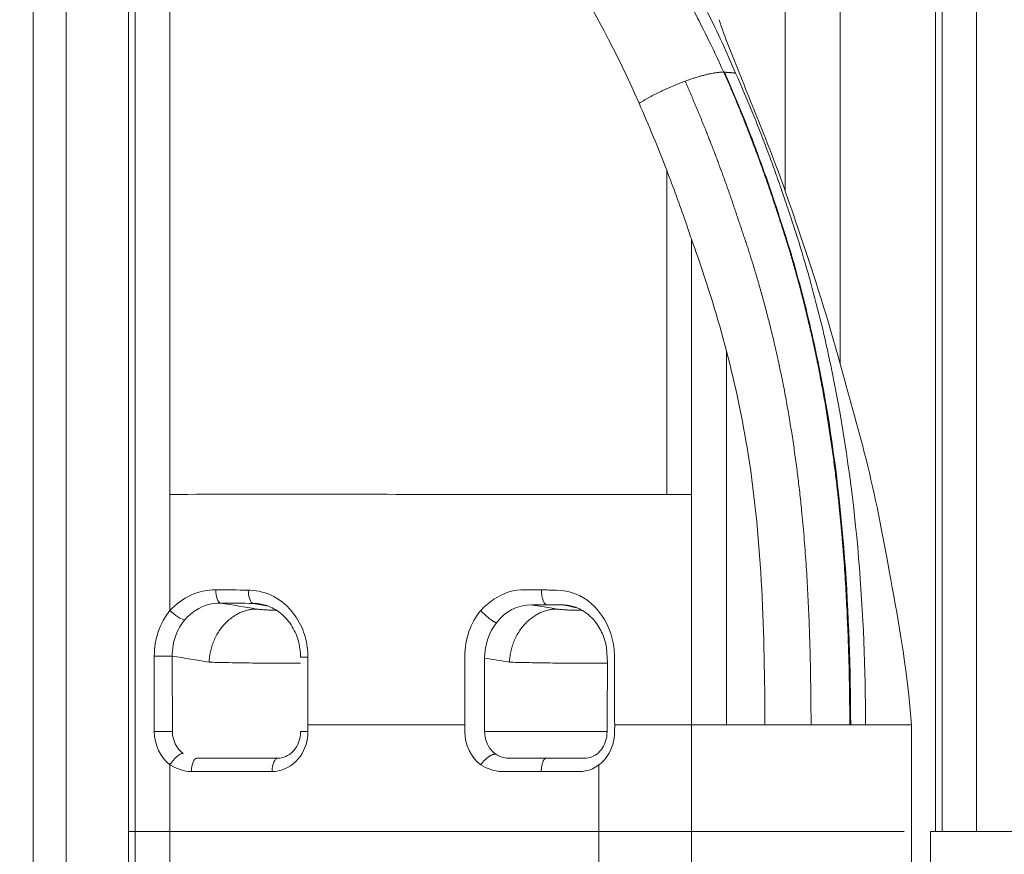
# Model space of a CAD drawing. Extents: x 0 to 25200, y -35640 to 17820.
# Drawn here: x 18793 to 19262, y 5461 to 5858 of the extents above; entities that cross this region are included whole.
import ezdxf

# ---------------------------------------------------------------- set-up
doc = ezdxf.new("R2010")
doc.units = 0
doc.header["$MEASUREMENT"] = 0
doc.header["$PDMODE"] = 1
doc.layers.get('0').update_dxf_attribs({"linetype": 'CONTINUOUS'})
doc.layers.get('DefPoints').update_dxf_attribs({"linetype": 'CONTINUOUS'})
for name, color, linetype, lineweight in [('FRAM3', 1, 'CONTINUOUS', 50), ('外形線', 7, 'CONTINUOUS', 18), ('寸法線', 3, 'CONTINUOUS', 18)]:
    doc.layers.add(name, color=color, linetype=linetype, lineweight=lineweight)
doc.styles.get("Standard").update_dxf_attribs({"font": 'TXT.SHX', "bigfont": 'bigfont.shx'})
doc.dimstyles.new('60ベース', dxfattribs={"dimscale": 60, "dimtxt": 3, "dimasz": 3, "dimexe": 0, "dimexo": 1, "dimgap": 1, "dimtad": 3, "dimdec": 1, "dimdsep": 46, "dimtxsty": 'STANDARD', "dimblk": 'DOTSMALL', "dimcen": 0, "dimclrd": 256, "dimclre": 256, "dimclrt": 7, "dimadec": 3, "dimazin": 2, "dimtfac": 1, "dimtdec": 1, "dimtix": 1, "dimtmove": 2, "dimatfit": 2, "dimldrblk": 'OPEN', "dimfxl": 1, "dimtolj": 1, "dimlwd": -1, "dimlwe": -1, "dimarcsym": 0})

# ---------------------------------------------------------------- blocks, each defined once
blk = doc.blocks.new('_DotSmall')
at = {"layer": 'FRAM3', "color": 0, "const_width": 0.5}
blk.add_lwpolyline([(-0.0625, 0, 1), (0.0625, 0, 1)], format="xyb", close=True, dxfattribs=at)
blk = doc.blocks.new('*D20')
at = {"layer": 'DefPoints', "color": 0}
for p in [(17868.97, 8276.51), (17868.97, 6690.8), (20231.8, 3481.05)]:
    blk.add_point(p, dxfattribs=at)
at = {"layer": '寸法線'}
for p, q in [((17868.97, 6750.8), (17868.97, 8276.51)), ((20231.8, 8276.51), (17868.97, 8276.51)), ((20231.8, 3541.05), (20231.8, 8276.51))]:
    blk.add_line(p, q, dxfattribs=at)
at = {"layer": '寸法線', "xscale": 180, "yscale": 180, "zscale": 180, "rotation": 180}
blk.add_blockref('_DotSmall', (17868.97, 8276.51), dxfattribs=at)
at = {"layer": '寸法線', "xscale": 180, "yscale": 180, "zscale": 180}
blk.add_blockref('_DotSmall', (20231.8, 8276.51), dxfattribs=at)
at = {"layer": '寸法線', "color": 7, "insert": (19050.39, 8426.51), "char_height": 180, "attachment_point": 5}
blk.add_mtext('\\A1;(2363)', dxfattribs=at)
blk = doc.blocks.new('_OPEN')
at = {"color": 0, "linetype": 'ByBlock'}
for p, q in [((-1, 0.1667), (0, 0)), ((0, 0), (-1, -0.1667)), ((0, 0), (-1, 0))]:
    blk.add_line(p, q, dxfattribs=at)
blk = doc.blocks.new('*D24')
at = {"layer": 'DefPoints', "color": 0}
for p in [(20231.7, 8776.51), (14998.19, 3879.31), (20231.7, 3481.05)]:
    blk.add_point(p, dxfattribs=at)
at = {"layer": '寸法線'}
for p, q in [((14998.19, 3939.31), (14998.19, 8776.51)), ((14998.19, 8776.51), (20231.7, 8776.51)), ((20231.7, 3541.05), (20231.7, 8776.51))]:
    blk.add_line(p, q, dxfattribs=at)
at = {"layer": '寸法線', "xscale": 180, "yscale": 180, "zscale": 180, "rotation": 180}
blk.add_blockref('_DotSmall', (14998.19, 8776.51), dxfattribs=at)
at = {"layer": '寸法線', "xscale": 180, "yscale": 180, "zscale": 180}
blk.add_blockref('_DotSmall', (20231.7, 8776.51), dxfattribs=at)
at = {"layer": '寸法線', "color": 7, "insert": (17614.95, 8926.51), "char_height": 180, "attachment_point": 5}
blk.add_mtext('\\A1;(5234)', dxfattribs=at)
blk = doc.blocks.new('*D106')
at = {"layer": 'DefPoints', "color": 0}
for p in [(17308.28, 7775.6), (22231.7, 7775.6), (20731.7, 3185.6)]:
    blk.add_point(p, dxfattribs=at)
at = {"layer": '寸法線'}
for p, q in [((17368.28, 7775.6), (22231.7, 7775.6)), ((22231.7, 3185.6), (22231.7, 7775.6)), ((20791.7, 3185.6), (22231.7, 3185.6))]:
    blk.add_line(p, q, dxfattribs=at)
at = {"layer": '寸法線', "xscale": 180, "yscale": 180, "zscale": 180}
for p, rotation in [((22231.7, 7775.6), 90), ((22231.7, 3185.6), 270)]:
    blk.add_blockref('_DotSmall', p, dxfattribs=dict(at, rotation=rotation))
at = {"layer": '寸法線', "color": 7, "insert": (22081.7, 5480.6), "char_height": 180, "attachment_point": 5, "rotation": 90}
blk.add_mtext('\\A1;(4590)', dxfattribs=at)

msp = doc.modelspace()

# ---------------------------------------------------------------- linework, layer by layer
at = {"layer": '外形線', "extrusion": (0, 1, 0)}
for p, q in [((18844.61089947, 5471.60639446), (18844.65002363, 6031.46890433)), ((18799.21629667, 5081.90026836), (18799.21629667, 5962.89926836)), ((18814.94083247, 5962.89926836), (18814.94083247, 5081.90026836)), ((19157.25474051, 5921.42633656), (19157.25474051, 5776.53772308)), ((19183.39134051, 5922.72628424), (19183.39134051, 5694.38119993)), ((19228.78782603, 5471.59820451), (19228.79802942, 5922.76615465)), ((19217.38585625, 5471.59820541), (19217.38778051, 5522.39820519)), ((18882.71282961, 5506.5232043), (18882.71282961, 5506.52274814)), ((18907.05345948, 5506.5232043), (18907.05345948, 5506.52194861)), ((19217.38868613, 5369.81024451), (19217.38868613, 5471.59820451))]:
    msp.add_line(p, q, dxfattribs=at)
at = {"layer": '外形線'}
for points, degree in [([(18864.29539072, 5632.09842642), (18864.32466102, 6056.27746072)], 1), ([(18847.74419632, 5471.59820455), (18847.77130491, 5658.2212203), (18847.79841349, 5844.84423293), (18847.82552208, 6031.46724555)], 3), ([(19231.96210872, 5471.59819689), (19231.9727921, 5922.67249301)], 1), ([(19248.42765827, 5921.9979009), (19248.42765827, 5471.59820451)], 1), ([(19120.28475134, 5861.57799783), (19125.05211099, 5852.15846313), (19129.45462553, 5842.47886246), (19133.6622911, 5832.68541051)], 3), ([(19128.32722048, 5833.10623354), (19128.17318181, 5833.1211206), (19128.01914315, 5833.13600765)], 2), ([(19133.6622911, 5832.68541051), (19130.99475579, 5832.89582203), (19128.32722048, 5833.10623354)], 2), ([(19100.87353595, 5786.37305153), (19100.86275531, 5632.10327009)], 1), ([(19112.58397011, 5753.73875256), (19113.3561403, 5751.56493453), (19114.1316293, 5749.38396411), (19114.90125745, 5747.19285172)], 3), ([(19112.58397011, 5753.73875256), (19112.59419928, 5632.09842404)], 1), ([(19114.90125745, 5747.19285172), (19120.32111308, 5731.67921046), (19125.16014907, 5716.10695568), (19129.30005862, 5700.30975221)], 3), ([(19129.35647884, 5522.39820532), (19129.30005862, 5700.30975221)], 1), ([(18864.29539072, 5632.09842642), (18864.2905164, 5576.84913089)], 1), ([(19112.59419928, 5632.09842404), (19112.59803232, 5522.39820531)], 1), ([(18888.49364295, 5580.33916767), (18887.13298026, 5580.62580234), (18886.10785643, 5583.37233432), (18886.13281079, 5586.66539451)], 3), ([(18901.62552201, 5586.53178058), (18896.4727332, 5586.57405166), (18891.30892067, 5586.61881299), (18886.13281079, 5586.66539451)], 3), ([(18901.62552201, 5586.53178058), (18901.60333668, 5583.2409438), (18902.65325548, 5580.49566104), (18904.04748012, 5580.20256598)], 3), ([(19041.16791299, 5586.59509579), (19043.58556834, 5586.57359561), (19046.00227351, 5586.55260593), (19048.41805556, 5586.53220049)], 3), ([(18882.75538183, 5579.65587184), (18878.31633935, 5578.47366703), (18874.39673141, 5575.89475281), (18871.404527, 5572.33975204)], 3), ([(18888.49364295, 5580.33916767), (18886.56353723, 5580.36231882), (18884.63131253, 5580.1350774), (18882.75538183, 5579.65587184)], 3), ([(18905.61423191, 5577.51489811), (18899.90980505, 5578.45611443), (18894.20537819, 5579.39733076), (18888.49364295, 5580.33916767)], 3), ([(18888.49364295, 5580.33916767), (18893.69105795, 5580.29239632), (18898.87515351, 5580.24763368), (18904.04748012, 5580.20256598)], 3), ([(18907.72189615, 5579.84775915), (18907.72903411, 5579.84643844), (18907.73617153, 5579.84511409), (18907.74330839, 5579.8437861)], 3), ([(19036.48758997, 5579.51267943), (19029.81071692, 5579.53274587), (19023.83112715, 5576.23420543), (19019.74079924, 5570.98776927)], 3), ([(19036.48758997, 5579.51267943), (19043.73456888, 5579.49087766)], 1), ([(19036.48758997, 5579.51267943), (19040.52357009, 5578.84675269), (19044.55955021, 5578.18082595), (19048.59553033, 5577.51489922)], 3), ([(19043.73456888, 5579.49087766), (19050.98154778, 5579.4690759)], 1), ([(19054.46475795, 5579.15173544), (19053.33044393, 5579.35713282), (19052.16717053, 5579.46550908), (19050.98154778, 5579.4690759)], 3), ([(19058.09147099, 5578.1449089), (19055.72149658, 5578.5862979), (19053.35152218, 5579.0276869), (19050.98154778, 5579.4690759)], 3), ([(19054.53079366, 5579.13966234), (19054.5087927, 5579.14372324), (19054.48678078, 5579.14774762), (19054.46475795, 5579.15173544)], 3), ([(18864.2905164, 5576.84913089), (18859.54243767, 5571.03238374), (18856.84966404, 5563.09070689), (18856.87077287, 5555.10540066)], 3), ([(18864.2905164, 5576.84913089), (18866.54887776, 5574.46208276), (18869.66791455, 5572.4849802), (18871.404527, 5572.33975204)], 3), ([(18871.404527, 5572.33975204), (18868.98310417, 5569.46288976), (18867.16901519, 5565.94681231), (18866.17846484, 5562.01443042)], 3), ([(19019.74079924, 5570.98776927), (19016.2516429, 5566.51241949), (19014.13724089, 5560.61965942), (19014.13745393, 5554.16030285)], 3), ([(18856.87077287, 5555.10540066), (18856.87017335, 5543.14486471), (18856.86957382, 5531.18432876), (18856.8688887, 5519.22379271)], 3), ([(18865.43000611, 5555.10479991), (18871.27724635, 5554.14032205), (18877.12208934, 5553.17593742), (18882.96693234, 5552.21155278)], 3), ([(18865.4832621, 5519.22318491), (18865.47289837, 5531.1839344), (18865.45188839, 5543.1443256), (18865.43000611, 5555.10479991)], 3), ([(18926.51856937, 5554.54619531), (18926.50950188, 5554.54626338), (18927.80222307, 5554.54646042), (18930.05811758, 5554.54676366)], 3), ([(18929.99948113, 5522.45395723), (18930.01902648, 5533.151486), (18930.03857183, 5543.84901478), (18930.05811758, 5554.54676366)], 3), ([(19014.13745393, 5554.16030285), (19014.13829016, 5522.3967917)], 1), ([(19025.94823075, 5552.21155389), (19022.01133704, 5552.86113161), (19018.07444332, 5553.51070933), (19014.13745393, 5554.16030285)], 3), ([(18856.8688887, 5519.22379271), (18856.87575808, 5512.95357237), (18859.69506535, 5506.73021857), (18864.28722891, 5503.34154602)], 3), ([(18870.56651824, 5508.77931844), (18867.46543218, 5511.07711581), (18865.47741756, 5515.10533275), (18865.4832621, 5519.22318491)], 3), ([(18926.52057029, 5519.22336086), (18926.51194851, 5519.22350037), (18927.80375158, 5519.22366781), (18930.05733347, 5519.22379251)], 3), ([(18926.52057526, 5519.22336079), (18926.52057356, 5519.22336081), (18926.5205719, 5519.22336084), (18926.52057029, 5519.22336086)], 3), ([(18930.05733347, 5519.22379251), (18930.0380246, 5520.30189664), (18930.01875286, 5521.37792693), (18929.99948113, 5522.45395723)], 3), ([(19014.13829016, 5522.3967917), (19014.13822803, 5519.22320541)], 1), ([(19076.09448954, 5522.39639105), (19076.0472148, 5519.22412422)], 1), ([(19112.59803232, 5522.39820531), (19112.60311644, 5471.59820541)], 1), ([(19019.42378071, 5508.44220204), (19020.98264722, 5507.34259485), (19022.76431722, 5506.68819642), (19024.61340113, 5506.55054115)], 3), ([(18874.58404139, 5500.17378419), (18874.58527825, 5503.67936706), (18875.74475597, 5506.5202956), (18877.17270894, 5506.52249218)], 3), ([(18877.17270894, 5506.52249218), (18877.11978725, 5506.52231601), (18877.06686238, 5506.52255392), (18877.0139392, 5506.5232043)], 3), ([(18912.9823813, 5500.16975591), (18912.98245673, 5503.68056737), (18914.20879344, 5506.5232043), (18915.72154524, 5506.52051497)], 3), ([(18915.73540445, 5506.52049952), (18915.73078475, 5506.52050164), (18915.72616501, 5506.52050679), (18915.72154524, 5506.52051497)], 3), ([(18864.28722891, 5503.34154602), (18864.28453467, 5471.59820451)], 1), ([(18864.28722891, 5503.34154602), (18867.45107776, 5501.47870816), (18870.96800157, 5500.14944926), (18874.58404139, 5500.17378419)], 3), ([(19041.13640677, 5500.17370475), (19034.84370615, 5500.17425166), (19028.54475683, 5500.17427462), (19022.23913565, 5500.17429889)], 3), ([(19068.58259627, 5471.59534802), (19068.56806473, 5503.29696511)], 1), ([(18845.54414855, 5471.59820451), (18846.0381247, 5471.6004195), (18846.53155377, 5471.6017681), (18847.02488058, 5471.602009)], 3), ([(18847.76940858, 5471.59820455), (18847.76100459, 5471.59820455), (18847.75260051, 5471.59820455), (18847.74419632, 5471.59820455)], 3), ([(18847.78674114, 5471.59820451), (18847.7809579, 5471.59820451), (18847.77518038, 5471.59820451), (18847.76940858, 5471.59820451)], 3), ([(18864.28452509, 5471.59820451), (18864.28452509, 5369.81024451)], 1), ([(19068.60793236, 5369.81024451), (19068.5578892, 5471.59600392)], 1), ([(19112.6020229, 5471.59820451), (19112.6020229, 5369.81024451)], 1), ([(19185.81960785, 5471.59820541), (19175.24639073, 5471.59820541), (19163.21617107, 5471.59820541), (19151.02586513, 5471.59820541)], 3), ([(19213.89375328, 5471.59820541), (19209.73932847, 5471.59820541), (19201.9886422, 5471.59820541), (19191.23766373, 5471.59820541)], 3), ([(19226.46247983, 5471.59820451), (19226.46247983, 5437.66888451), (19226.46247983, 5403.73956451), (19226.46247983, 5369.81024451)], 3)]:
    msp.add_open_spline(points, degree=degree, dxfattribs=at)
for points, knots in [([(18900.00169168, 6046.07023564), (18919.39011152, 6030.81588544), (18938.87617189, 6016.05625691), (18975.34807339, 5983.02930634), (18992.27817792, 5965.4082552), (19024.07330734, 5927.27312424), (19038.60338462, 5907.23862057), (19065.46483662, 5864.33855067), (19077.2949545, 5841.89040106), (19087.71281421, 5818.30867406)], [0, 0, 0, 0, 3.2717869134, 3.2717869134, 6.5268157982, 6.5268157982, 9.7796247308, 9.7796247308, 13.0700858191, 13.0700858191, 13.0700858191, 13.0700858191]), ([(19128.01914315, 5833.13600765), (19125.34994838, 5838.98270314), (19120.80336004, 5848.53782124), (19116.01344276, 5857.95019541), (19114.09230493, 5861.6300263)], [0, 0, 0, 0, 0.7912194654, 1.3043257764, 1.3043257764, 1.3043257764, 1.3043257764]), ([(19125.75174824, 5858.08745541), (19128.47948149, 5849.93802226), (19131.88423396, 5841.43899524), (19139.44090076, 5822.65090755), (19143.75960179, 5812.21493419), (19153.31826437, 5787.81201589), (19158.35052791, 5773.7188133), (19169.98147227, 5739.3022335), (19176.61072191, 5718.87348583), (19186.58675109, 5682.82250765), (19190.98435103, 5667.52040667), (19199.37591494, 5634.8166769), (19202.90348461, 5617.1454675), (19209.94380073, 5578.59117019), (19213.79306462, 5557.72127178), (19216.58579098, 5531.8444764), (19217.01872834, 5527.12461259), (19217.3700139, 5522.39820536)], [0, 0, 0, 0, 2.8700656393, 2.8700656393, 6.3073570278, 6.3073570278, 10.81101913, 10.81101913, 17.2302340139, 17.2302340139, 22.0602268391, 22.0602268391, 27.4688339739, 27.4688339739, 33.8652165706, 33.8652165706, 35.2873808663, 35.2873808663, 35.2873808663, 35.2873808663]), ([(19188.45998145, 5522.39820536), (19188.27593764, 5575.27102462), (19185.17294762, 5628.22279636), (19173.22805284, 5694.20931966), (19170.42600234, 5707.36294683), (19163.95288641, 5733.46808804), (19160.2625152, 5746.55676075), (19154.08160706, 5765.51271136), (19152.10121195, 5771.72133235), (19147.75846423, 5784.32318307), (19145.54473976, 5790.49697375), (19138.56835848, 5809.06862772), (19133.61744644, 5821.17437428), (19128.32722048, 5833.10623354)], [-12.3514857548, -12.3514857548, -12.3514857548, -12.3514857548, -6.1757428774, -6.1757428774, -4.631807158, -4.631807158, -3.0878714387, -3.0878714387, -2.315903579, -2.315903579, -1.5439357193, -1.5439357193, 0, 0, 0, 0]), ([(19195.56046679, 5522.39820536), (19195.46492783, 5548.95011459), (19194.4590215, 5575.45405102), (19192.21303718, 5601.90558871), (19189.94419207, 5628.62636371), (19186.43909137, 5654.96520761), (19181.42279919, 5681.25852139), (19180.16928883, 5687.82890049), (19178.81789855, 5694.37279991), (19177.36742714, 5700.89315146), (19175.91006643, 5707.44447273), (19174.35457529, 5713.96353497), (19172.70011626, 5720.45498512), (19171.04825324, 5726.93624956), (19169.29643412, 5733.39941745), (19167.44693418, 5739.8086962), (19165.59300305, 5746.23333081), (19163.63261491, 5752.63257413), (19161.56624896, 5758.96604685), (19160.54408168, 5762.09901975), (19159.52921331, 5765.21095716), (19158.49413826, 5768.33254523), (19157.45054963, 5771.47980862), (19156.40021974, 5774.59485971), (19155.31229221, 5777.72189918), (19154.22768138, 5780.83940541), (19153.12966582, 5783.93426538), (19152.00678674, 5787.03228716), (19150.88178172, 5790.13617439), (19149.74190182, 5793.2153986), (19148.57609947, 5796.29818256), (19146.25225398, 5802.44323249), (19143.8512051, 5808.53815724), (19141.36766549, 5814.59417432), (19138.88012383, 5820.65995028), (19136.31610091, 5826.67139568), (19133.6622911, 5832.68541051)], [0, 0, 0, 0, 3.1350967271, 3.1350967271, 3.1350967271, 6.2954454809, 6.2954454809, 6.2954454809, 7.0874556213, 7.0874556213, 7.0874556213, 7.883196828, 7.883196828, 7.883196828, 8.6784703361, 8.6784703361, 8.6784703361, 9.4757195319, 9.4757195319, 9.4757195319, 9.8690342905, 9.8690342905, 9.8690342905, 10.2653164539, 10.2653164539, 10.2653164539, 10.660836269, 10.660836269, 10.660836269, 11.0570664382, 11.0570664382, 11.0570664382, 11.8478169992, 11.8478169992, 11.8478169992, 12.6398158983, 12.6398158983, 12.6398158983, 12.6398158983]), ([(19100.87353595, 5786.37305153), (19104.01059896, 5778.23186633), (19107.97073251, 5767.38295938), (19111.68942836, 5756.40084249), (19112.58397011, 5753.73875256)], [-12.68058367, -12.68058367, -12.68058367, -12.68058367, -11.6251009774, -11.2886496666, -11.2886496666, -11.2886496666, -11.2886496666]), ([(19100.86275531, 5632.10327009), (19087.50325432, 5632.10775829), (19074.00207682, 5632.09543439), (19039.14957867, 5632.06781763), (19017.81776152, 5632.07682021), (18952.93633126, 5632.1298262), (18909.23409795, 5632.20255724), (18864.29539072, 5632.09842642)], [-10.4616629157, -10.4616629157, -10.4616629157, -10.4616629157, -8.6273524724, -8.6273524724, -5.7754969222, -5.7754969222, 0, 0, 0, 0]), ([(19112.59419928, 5632.09842404), (19111.51301487, 5632.09899288), (19107.19213402, 5632.10115614), (19103.45208422, 5632.10256813), (19100.86275531, 5632.10327009)], [-12.68058367, -12.68058367, -12.68058367, -12.68058367, -12.3441323592, -11.2886496666, -11.2886496666, -11.2886496666, -11.2886496666]), ([(18886.13281079, 5586.66539451), (18882.10765705, 5586.72967199), (18878.09909184, 5585.76322233), (18870.59959326, 5582.48100379), (18867.25747505, 5579.8267852), (18864.2905164, 5576.84913089)], [-1.77975778234, -1.77975778234, -1.77975778234, -1.77975778234, -1.31199093493, -1.31199093493, -0.84423866525, -0.84423866525, -0.84423866525, -0.84423866525]), ([(19041.16791299, 5586.59509579), (19036.00400887, 5586.46585892), (19030.74148694, 5587.22591167), (19020.63456852, 5584.02639496), (19016.09852043, 5580.89183913), (19012.32188081, 5576.84968693)], [-5.3337917336, -5.3337917336, -5.3337917336, -5.3337917336, -4.6941663313, -4.6941663313, -4.0545409289, -4.0545409289, -4.0545409289, -4.0545409289]), ([(19048.41805556, 5586.53220049), (19054.56005161, 5586.40812201), (19060.2204813, 5584.27372163), (19069.84302306, 5575.79170027), (19073.2895431, 5570.00199514), (19075.82094897, 5559.7177574), (19075.98934221, 5557.00985459), (19075.97158305, 5542.96091527), (19075.95858529, 5532.67863124), (19076.09448954, 5522.39639105)], [0, 0, 0, 0, 0.8092067891, 0.8092067891, 1.6018810588, 1.6018810588, 2.0391478484, 2.0391478484, 3.2328066731, 3.2328066731, 3.2328066731, 3.2328066731]), ([(18904.04748012, 5580.20256598), (18904.28894315, 5580.20038506), (18905.51897053, 5580.16832144), (18906.74599836, 5580.0283256), (18907.72189615, 5579.84775915)], [2.46165618768, 2.46165618768, 2.46165618768, 2.46165618768, 2.50078887726, 2.66095968718, 2.66095968718, 2.66095968718, 2.66095968718]), ([(19043.72233696, 5506.52362803), (19048.15120947, 5506.53306492), (19052.54533922, 5506.50112864), (19058.56438778, 5506.56957373), (19060.25133037, 5506.46912458), (19062.91127491, 5506.57870459), (19063.9506241, 5506.71188938), (19066.16142596, 5507.45779767), (19067.35108941, 5508.16510697), (19069.31338698, 5509.95807516), (19070.14628971, 5511.02045606), (19071.42274986, 5513.37796723), (19071.89895903, 5514.7030602), (19072.37351854, 5517.29240834), (19072.44697936, 5518.56250915), (19072.51401922, 5521.54760751), (19072.48542093, 5523.27958758), (19072.55482046, 5529.23768055), (19072.57588804, 5533.4636379), (19072.5745325, 5544.02871378), (19072.79783757, 5550.39501002), (19072.27894683, 5558.91235194), (19071.85477661, 5561.10599275), (19070.45889361, 5565.49050747), (19069.40751694, 5567.69961882), (19066.72269606, 5571.82203885), (19064.98981773, 5573.70174206), (19061.16656265, 5576.70711114), (19058.99153974, 5577.89930234), (19056.07646179, 5578.86460483), (19055.28020411, 5579.05003729), (19054.4686001, 5579.18057183)], [0, 0, 0, 0, 1.5090619347, 1.5090619347, 2.0750473614, 2.0750473614, 2.4802352213, 2.4802352213, 2.9718250563, 2.9718250563, 3.4132973573, 3.4132973573, 3.8391903247, 3.8391903247, 4.2152118983, 4.2152118983, 4.7349545546, 4.7349545546, 6.0027770563, 6.0027770563, 7.9045347958, 7.9045347958, 8.5692692849, 8.5692692849, 9.3207827639, 9.3207827639, 10.1533288702, 10.1533288702, 10.9876738845, 10.9876738845, 11.2861613256, 11.2861613256, 11.2861613256, 11.2861613256]), ([(19004.74982404, 5522.40029081), (19004.74972303, 5533.30217385), (19004.74955584, 5544.20405689), (19004.74938865, 5555.10593992), (19004.72746127, 5563.08913196), (19007.47606793, 5571.03139287), (19012.32188081, 5576.84968693)], [0, 0, 0, 0, 1.2876239821, 1.2876239821, 1.2876239821, 2.2523917292, 2.2523917292, 2.2523917292, 2.2523917292]), ([(19048.59553033, 5577.51489922), (19049.03133246, 5577.44292195), (19050.16221491, 5577.30206976), (19052.40050862, 5577.12542079), (19054.86858219, 5577.00693155), (19056.43996958, 5576.97868674), (19057.15563574, 5576.97873472), (19057.78459038, 5576.97873472), (19058.41354503, 5576.97873472), (19059.04249967, 5576.97873472), (19059.54631708, 5576.97870097), (19060.00935899, 5576.98578599), (19060.41524454, 5576.99956942)], [2.35412443556, 2.35412443556, 2.35412443556, 2.35412443556, 2.45172037697, 2.54646769949, 2.64116843754, 2.73880801241, 2.73880801241, 2.73880801241, 2.82458607539, 2.82458607539, 2.82458607539, 2.89327011817, 2.89327011817, 2.89327011817, 2.89327011817]), ([(18866.17846484, 5562.01443042), (18866.03326267, 5561.3897395), (18865.58582559, 5559.12094504), (18865.41157304, 5556.78817666), (18865.43000611, 5555.10479991)], [-1.28762056535, -1.28762056535, -1.28762056535, -1.28762056535, -1.19198615184, -0.94398487398, -0.94398487398, -0.94398487398, -0.94398487398]), ([(18912.9823813, 5500.16975591), (18913.94676112, 5500.16808143), (18919.10766911, 5500.64433867), (18927.32585344, 5506.08319719), (18930.06401028, 5514.99680725), (18930.05733347, 5519.22379251)], [2.0250577539, 2.0250577539, 2.0250577539, 2.0250577539, 2.1518294095, 2.7040630263, 3.2035805344, 3.2035805344, 3.2035805344, 3.2035805344]), ([(18915.73540445, 5506.52049952), (18917.00951997, 5506.51991376), (18918.28989004, 5506.79334069), (18920.67620601, 5507.85626111), (18921.81125769, 5508.63687356), (18923.73105945, 5510.57509312), (18924.55152599, 5511.74963563), (18925.70971903, 5514.2089109), (18926.10953489, 5515.4900761), (18926.4633101, 5517.59461869), (18926.53307855, 5518.41090174), (18926.53352971, 5519.22335367)], [0, 0, 0, 0, 0.491836012, 0.491836012, 0.965871567, 0.965871567, 1.4179051319, 1.4179051319, 1.8186638614, 1.8186638614, 2.0623994849, 2.0623994849, 2.0623994849, 2.0623994849]), ([(19012.32238629, 5503.34210248), (19007.6217442, 5506.74148522), (19004.75695219, 5512.97480711), (19004.74973012, 5519.22433221), (19004.74976143, 5520.28298508), (19004.74979273, 5521.34163794), (19004.74982404, 5522.40029081)], [0, 0, 0, 0, 0.77104780594, 0.77104780594, 0.77104780594, 0.89608554627, 0.89608554627, 0.89608554627, 0.89608554627]), ([(19014.13822803, 5519.22320541), (19014.1383843, 5515.8527402), (19015.32096504, 5512.62315213), (19017.42190205, 5510.24307857), (19018.03146952, 5509.55252221), (19018.70384871, 5508.94985583), (19019.42378071, 5508.44220204)], [0, 0, 0, 0, 0.40306163163, 0.40306163163, 0.40306163163, 0.51999207017, 0.51999207017, 0.51999207017, 0.51999207017]), ([(19014.13822803, 5519.22320541), (19017.56749814, 5519.22320541), (19020.99676825, 5519.22320541), (19027.57129256, 5519.22320541), (19030.00117858, 5519.22320541), (19040.41275269, 5519.22320541), (19046.74871862, 5519.22320541), (19059.35119652, 5519.22320541), (19064.45847966, 5519.22320541), (19070.65410133, 5519.22320541), (19071.57545795, 5519.22320541), (19072.4580706, 5519.22320541)], [1.1408881045, 1.1408881045, 1.1408881045, 1.1408881045, 1.7569461184, 1.7569461184, 2.3219815335, 2.3219815335, 2.9203594179, 2.9203594179, 3.4876776502, 3.4876776502, 3.5919459328, 3.5919459328, 3.5919459328, 3.5919459328]), ([(19076.0472148, 5519.22412422), (19076.05252661, 5515.00412275), (19074.79405186, 5510.76922279), (19072.52377263, 5507.44610559), (19071.41619794, 5505.82489511), (19070.06979787, 5504.42396596), (19068.56806473, 5503.29696511)], [0, 0, 0, 0, 0.50864865308, 0.50864865308, 0.50864865308, 0.75292409526, 0.75292409526, 0.75292409526, 0.75292409526]), ([(18870.56651824, 5508.77931844), (18870.55217973, 5508.77907178), (18870.53782014, 5508.77878176), (18870.52343967, 5508.77844853), (18868.88798665, 5508.75931086), (18866.11224672, 5506.34108249), (18864.28722891, 5503.34154602)], [6.172298174, 6.172298174, 6.172298174, 6.172298174, 6.1774641733, 6.1774641733, 6.1774641733, 7.1774641733, 7.1774641733, 7.1774641733, 7.1774641733]), ([(18877.17270894, 5506.52249218), (18882.21727262, 5506.5232043), (18887.26017717, 5506.5232043), (18894.51326054, 5506.5232043), (18895.86262461, 5506.5232043), (18902.47299842, 5506.5232043), (18905.37800865, 5506.5232043), (18908.78402674, 5506.5232043)], [-5.9362784767, -5.9362784767, -5.9362784767, -5.9362784767, -4.8364634776, -4.8364634776, -4.3544420974, -4.3544420974, -3.9644556709, -3.9644556709, -3.9644556709, -3.9644556709]), ([(19024.61348715, 5506.55214291), (19024.91669528, 5506.5303526), (19025.27943792, 5506.53130392), (19026.01212908, 5506.52794252), (19026.342499, 5506.52691963), (19027.65837464, 5506.52403885), (19028.63255959, 5506.52448986), (19032.36641958, 5506.52559654), (19035.15051309, 5506.52356988), (19037.90413124, 5506.52359843)], [0, 0, 0, 0, 0.1331750559, 0.1331750559, 0.2436541053, 0.2436541053, 0.5751088624, 0.5751088624, 1.5106390033, 1.5106390033, 1.5106390033, 1.5106390033]), ([(19043.72233638, 5506.52334711), (19042.49956014, 5506.52333768), (19041.27678389, 5506.52332825), (19039.33738218, 5506.5233133), (19038.62075671, 5506.52330777), (19037.90413124, 5506.52330224)], [-3.4630608242, -3.4630608242, -3.4630608242, -3.4630608242, -3.0546089489, -3.0546089489, -2.8152298975, -2.8152298975, -2.8152298975, -2.8152298975]), ([(18849.56025588, 4973.96418467), (18848.49986287, 4977.64611363), (18847.59702142, 4981.49554884), (18846.1518557, 4989.30405798), (18845.60448232, 4993.26126), (18844.82756264, 5001.47491041), (18844.60891702, 5005.72037241), (18844.30883932, 5016.8869992), (18844.40197654, 5023.75340436), (18844.75145173, 5046.90734075), (18844.68870543, 5062.84225426), (18844.49048588, 5112.09283301), (18844.61174114, 5145.93354395), (18844.61174114, 5213.16771692), (18844.61174114, 5246.1917999), (18844.61174114, 5312.4894296), (18844.61174114, 5345.63824445), (18844.61174114, 5409.7241077), (18844.61174114, 5440.66115611), (18844.61174114, 5471.59820451)], [-19.576071761, -19.576071761, -19.576071761, -19.576071761, -19.1064199942, -19.1064199942, -18.6471909891, -18.6471909891, -18.1600621279, -18.1600621279, -17.3572323277, -17.3572323277, -15.3996251516, -15.3996251516, -11.4844107994, -11.4844107994, -7.5691964472, -7.5691964472, -3.653982095, -3.653982095, 0, 0, 0, 0]), ([(18845.16403069, 5471.59820451), (18844.93765673, 5471.60633617), (18844.69650027, 5471.60636178), (18844.60681095, 5471.6064016), (18844.70015165, 5471.60641518), (18845.40766775, 5471.60643956), (18846.39000561, 5471.60643072), (18847.74419632, 5471.59820455)], [-0.36475204958, -0.36475204958, -0.36475204958, -0.36475204958, -0.27390917146, -0.27390917146, -0.18056430282, -0.18056430282, 0, 0, 0, 0]), ([(18847.74419632, 5471.59820451), (18847.04574995, 5471.59820451), (18846.43213331, 5471.59820451), (18845.43114423, 5471.59820451), (18845.05827203, 5471.59820451), (18844.6878842, 5471.59820451), (18844.61174493, 5471.59820451), (18844.61174285, 5471.59820451)], [0.00193883661, 0.00193883661, 0.00193883661, 0.00193883661, 0.09766111835, 0.09766111835, 0.19532223669, 0.19532223669, 0.26264838843, 0.26264838843, 0.26264838843, 0.26264838843]), ([(18854.13674114, 4968.57675996), (18850.73655048, 4978.89617011), (18848.63118643, 4991.09916943), (18847.94863154, 5003.07398831), (18846.77580623, 5023.6501659), (18847.92341124, 5042.30848905), (18847.87195109, 5061.27870626), (18847.8279531, 5077.49807736), (18847.75123516, 5094.06465051), (18847.76922096, 5110.7459348), (18847.79466965, 5134.34882209), (18847.78674114, 5158.30992265), (18847.78674114, 5182.10614018), (18847.78674114, 5218.23078446), (18847.78674114, 5253.69569055), (18847.78674114, 5289.33616334), (18847.78674114, 5338.79767147), (18847.78674114, 5388.2591796), (18847.78674114, 5437.72068773), (18847.78674114, 5449.01319332), (18847.78674114, 5460.30569892), (18847.78674114, 5471.59820451)], [-19.7439100757, -19.7439100757, -19.7439100757, -19.7439100757, -18.409951805, -18.409951805, -18.409951805, -16.1178284309, -16.1178284309, -16.1178284309, -14.1580828365, -14.1580828365, -14.1580828365, -11.3851755718, -11.3851755718, -11.3851755718, -7.1756709123, -7.1756709123, -7.1756709123, -1.3337605031, -1.3337605031, -1.3337605031, 0, 0, 0, 0]), ([(19052.10009941, 5471.58916395), (19035.36229944, 5471.58401733), (18973.64696316, 5471.6075343), (18911.30383106, 5471.70609668), (18864.28452509, 5471.59820451)], [0.7402234768, 0.7402234768, 0.7402234768, 0.7402234768, 2.9901109359, 9.0164004219, 9.0164004219, 9.0164004219, 9.0164004219]), ([(19112.6020229, 5471.59820451), (19136.45854487, 5471.59820451), (19166.12546872, 5471.59820451), (19196.46498556, 5471.59820451), (19202.9787585, 5471.59820451), (19207.78345498, 5471.59820451)], [-25.4742874752, -25.4742874752, -25.4742874752, -25.4742874752, -22.3117889214, -22.3117889214, -21.177725307, -21.177725307, -21.177725307, -21.177725307]), ([(19490.4270229, 5471.59820451), (19485.53879062, 5471.59820451), (19480.65055835, 5471.59820451), (19475.76232607, 5471.59820451), (19471.54514378, 5471.59820451), (19466.6569115, 5471.59820451), (19461.76867922, 5471.59820451), (19461.09762923, 5471.59820451), (19456.20939695, 5471.59820451), (19451.32116467, 5471.59820451), (19446.43293239, 5471.59820451), (19442.8868001, 5471.59820451), (19418.4456387, 5471.59820451), (19394.00447731, 5471.59820451), (19373.1094482, 5471.59820451), (19368.32415738, 5471.59820451), (19343.88299599, 5471.59820451), (19319.44183459, 5471.59820451), (19299.78596402, 5471.59820451), (19282.66652557, 5471.59820451), (19265.54708713, 5471.59820451), (19248.42764868, 5471.59820451)], [0, 0, 0, 0, 0.66763415, 0.66763415, 0.66763415, 1.2436163762, 1.3352683, 1.3352683, 1.3352683, 2.00290245, 2.00290245, 2.00290245, 2.4872327524, 5.3410731999, 5.3410731999, 5.3410731999, 5.9946476187, 8.6792439498, 8.6792439498, 8.6792439498, 11.0174146997, 11.0174146997, 11.0174146997, 11.0174146997]), ([(19421.37983511, 5471.59820451), (19405.28970933, 5471.59820451), (19389.19958356, 5471.59820451), (19373.10945779, 5471.59820451), (19368.32416696, 5471.59820451), (19343.88300557, 5471.59820451), (19319.44184417, 5471.59820451), (19299.7859736, 5471.59820451), (19282.66653515, 5471.59820451), (19265.54709671, 5471.59820451), (19248.42765827, 5471.59820451)], [0.998550878, 0.998550878, 0.998550878, 0.998550878, 3.1929536608, 3.1929536608, 3.1929536608, 3.8455809705, 6.5262869941, 6.5262869941, 6.5262869941, 8.8610694494, 8.8610694494, 8.8610694494, 8.8610694494])]:
    msp.add_open_spline(points, degree=3, knots=knots, dxfattribs=at)
for points, weights, degree in [([(19128.01914315, 5833.13600765), (19121.41231105, 5833.16210845), (19109.59422237, 5828.81411128)], [1, 0.917973139623, 0.988102100586], 2), ([(19128.71023969, 5831.57204254), (19128.48052041, 5832.09370417), (19128.25015594, 5832.6150232), (19128.01914315, 5833.13600765)], [0.999999720876, 0.999999906619, 1, 1], 3), ([(19109.59422237, 5828.81411128), (19097.78077387, 5824.46819934), (19087.71281421, 5818.30867406)], [0.988102100586, 0.918000350769, 0.99993636747], 2), ([(19043.73456888, 5579.49087766), (19041.30065512, 5579.99617666), (19041.16791299, 5586.59509579)], [1, 0.737127185947, 1], 2), ([(18905.61423191, 5577.51489811), (18884.13577433, 5577.43816653), (18882.96693234, 5552.21155278)], [1, 0.708181365032, 1], 2), ([(19025.94823075, 5552.21155389), (19027.11707275, 5577.43816764), (19048.59553033, 5577.51489922)], [1, 0.708181365032, 1], 2), ([(19112.59803232, 5522.39820531), (19120.52167021, 5522.39820531), (19129.35647884, 5522.39820532)], [0.882509319303, 0.86172008532, 0.855856715188], 2), ([(19169.58634008, 5522.39820534), (19179.50761702, 5522.39820535), (19188.02734476, 5522.39820536)], [0.904807116836, 0.939257831144, 0.996864944086], 2), ([(19188.02734476, 5522.39820536), (19188.24425439, 5522.39820536), (19188.45998145, 5522.39820536)], [0.996864944086, 0.998423991813, 1], 2), ([(19188.45998145, 5522.39820536), (19192.20491571, 5522.39820536), (19195.56046679, 5522.39820536)], [1, 0.973328712553, 0.951514878461], 2), ([(19019.42378071, 5508.44220204), (19015.82061332, 5508.61073517), (19012.32238629, 5503.34210248)], [1, 0.711033447133, 1], 2), ([(19041.13640677, 5500.17370475), (19041.05623062, 5506.51774722), (19043.72233638, 5506.52334466)], [1, 0.707329028355, 0.999620668168], 2)]:
    msp.add_rational_spline(points, weights, degree=degree, dxfattribs=at)
at = {"layer": '外形線', "extrusion": (1.2456e-12, 2.439e-13, -1)}
msp.add_rational_spline([(19169.58634008, 5522.39820534), (19169.37862508, 5574.24581436), (19167.33961788, 5625.35476821), (19154.93862378, 5691.94138482), (19152.04460788, 5704.89950906), (19145.34044697, 5730.63662853), (19141.51834899, 5743.57154335), (19135.12989563, 5762.20119973), (19133.17642273, 5768.34208338), (19128.84436036, 5780.70754119), (19126.61466726, 5786.86514027), (19119.70805942, 5805.08749702), (19114.80102805, 5817.0494523), (19109.59422237, 5828.81411128)], [0.904807116836, 0.904807116836, 0.925630862773, 0.951660545195, 0.956866481679, 0.966627612588, 0.971182807011, 0.977039485556, 0.978829026223, 0.982001393768, 0.983384220647, 0.986800616464, 0.988102100586, 0.988102100586], degree=3, knots=[-12.3514857548, -12.3514857548, -12.3514857548, -12.3514857548, -6.1757428774, -6.1757428774, -4.631807158, -4.631807158, -3.0878714387, -3.0878714387, -2.315903579, -2.315903579, -1.5439357193, -1.5439357193, 0, 0, 0, 0], dxfattribs=at)
at = {"layer": '外形線'}
msp.add_rational_spline([(19188.02734476, 5522.39820536), (19187.84246042, 5575.24544768), (19184.79878609, 5628.14248792), (19172.89119235, 5694.19483054), (19170.09644701, 5707.35263038), (19163.63396833, 5733.46876393), (19159.9461568, 5746.56725605), (19153.76550009, 5765.52791165), (19151.78732167, 5771.739131), (19147.44712687, 5784.34321866), (19145.23375633, 5790.52062058), (19138.46335534, 5808.55382971), (19133.74134168, 5820.14565281), (19128.71023969, 5831.57204254)], [0.996864944086, 0.996864944086, 0.997648708065, 0.998628413038, 0.998824354032, 0.999191743397, 0.999363191768, 0.999583625386, 0.999650980103, 0.999770381647, 0.999822428474, 0.999947271919, 0.999995652442, 0.999999720876], degree=3, knots=[-12.3514857548, -12.3514857548, -12.3514857548, -12.3514857548, -6.1757428774, -6.1757428774, -4.631807158, -4.631807158, -3.0878714387, -3.0878714387, -2.315903579, -2.315903579, -1.5439357193, -1.5439357193, -0.0674102897, -0.0674102897, -0.0674102897, -0.0674102897], dxfattribs=at)
at = {"layer": '外形線', "extrusion": (-4.96311e-11, -1.97297e-11, -1)}
msp.add_open_spline([(19087.71281421, 5818.30867406), (19092.35835277, 5807.79345412), (19096.72756104, 5797.1510285), (19100.87353595, 5786.37305153)], degree=3, dxfattribs=at)
at = {"layer": '外形線', "extrusion": (1.4577e-12, 2.01e-14, -1)}
msp.add_open_spline([(19129.30005862, 5700.30975221), (19133.50390184, 5684.26858852), (19136.9868583, 5667.99547461), (19146.41252318, 5608.40447077), (19147.46636294, 5565.60198807), (19147.59566274, 5522.39820532)], degree=3, knots=[-9.3019173291, -9.3019173291, -9.3019173291, -9.3019173291, -7.5737009794, -7.5737009794, -3.1274010791, -3.1274010791, -3.1274010791, -3.1274010791], dxfattribs=at)
at = {"layer": '外形線', "extrusion": (1.0454e-12, 2.071e-13, -1)}
msp.add_open_spline([(18930.05811758, 5554.54676366), (18930.05877883, 5556.18060842), (18929.71596903, 5561.11495344), (18926.46345199, 5572.69638118), (18916.58848966, 5583.57488885), (18906.12006511, 5586.42039749), (18901.92438558, 5586.52592327), (18901.62552201, 5586.53178058)], degree=3, knots=[2.515480687, 2.515480687, 2.515480687, 2.515480687, 2.7084147667, 3.0979520157, 3.9318096831, 4.4424696682, 4.481604374, 4.481604374, 4.481604374, 4.481604374], dxfattribs=at)
at = {"layer": '外形線', "extrusion": (2.60406e-09, 1.4024e-08, 1)}
msp.add_open_spline([(18904.04748012, 5580.20256598), (18906.43680492, 5579.75890205), (18908.82434598, 5579.31491156), (18911.21098753, 5578.87075639)], degree=3, dxfattribs=at)
at = {"layer": '外形線', "extrusion": (2.2487e-12, 7.569e-13, -1)}
msp.add_open_spline([(18926.53169833, 5554.54621295), (18926.52803587, 5557.27173238), (18926.13819636, 5560.03099384), (18924.63881199, 5565.23055181), (18923.49062905, 5567.72889091), (18920.63470846, 5572.06564451), (18918.91023284, 5573.97552751), (18915.01424399, 5577.12966584), (18912.77296182, 5578.36614872), (18909.56139694, 5579.43974275), (18908.65587644, 5579.67398033), (18907.74330839, 5579.8437861)], degree=3, knots=[0, 0, 0, 0, 0.8176569602, 0.8176569602, 1.6456993607, 1.6456993607, 2.4594138708, 2.4594138708, 3.3133667689, 3.3133667689, 3.6399645242, 3.6399645242, 3.6399645242, 3.6399645242], dxfattribs=at)
at = {"layer": '外形線', "extrusion": (-2.1116e-12, -7.99424e-11, -1)}
msp.add_open_spline([(18914.97250478, 5576.97873362), (18914.70644896, 5576.97873362), (18914.44039314, 5576.97873362), (18914.17433732, 5576.97873362), (18913.45867117, 5576.97868563), (18911.88728378, 5577.00693045), (18909.41921021, 5577.12541969), (18907.1809165, 5577.30206866), (18906.05003405, 5577.44292084), (18905.61423191, 5577.51489811)], degree=3, knots=[2.78830086336, 2.78830086336, 2.78830086336, 2.78830086336, 2.82458607539, 2.82458607539, 2.82458607539, 2.92222565025, 3.01692638831, 3.11167371083, 3.20926965224, 3.20926965224, 3.20926965224, 3.20926965224], dxfattribs=at)
at = {"layer": '外形線', "extrusion": (1.7472e-12, 6.1522e-12, -1)}
msp.add_rational_spline([(19019.74079924, 5570.98776927), (19016.6880519, 5571.85474447), (19012.32188081, 5576.84968693)], [1, 0.732779661049, 1], degree=2, dxfattribs=at)
at = {"layer": '外形線', "extrusion": (2.4717e-12, 7.36694e-08, -1)}
msp.add_open_spline([(18856.87077287, 5555.10540066), (18859.8331083, 5555.1049877), (18863.61745752, 5555.10474006), (18865.43000611, 5555.10479991)], degree=3, dxfattribs=at)
at = {"layer": '外形線', "extrusion": (1.3296e-12, 6.49461e-11, -1)}
msp.add_open_spline([(18882.96693234, 5552.21155278), (18885.14594301, 5552.13957551), (18890.80035526, 5551.99872333), (18901.99182382, 5551.82207436), (18914.33219167, 5551.70358512), (18922.18912861, 5551.6753403), (18925.76745939, 5551.67538829), (18926.02224321, 5551.67538829), (18926.27702702, 5551.67538829), (18926.53181083, 5551.67538829)], degree=3, knots=[2.35412443556, 2.35412443556, 2.35412443556, 2.35412443556, 2.45172037697, 2.54646769949, 2.64116843754, 2.73880801241, 2.73880801241, 2.73880801241, 2.77355592666, 2.77355592666, 2.77355592666, 2.77355592666], dxfattribs=at)
at = {"layer": '外形線', "extrusion": (1.1247e-12, 5.49361e-11, -1)}
msp.add_open_spline([(19072.60648554, 5551.67687408), (19071.96507503, 5551.67587794), (19071.3076022, 5551.67538039), (19070.63562174, 5551.67538939), (19070.00666709, 5551.67538939), (19069.37771245, 5551.67538939), (19068.74875781, 5551.67538939), (19065.17042703, 5551.67534141), (19057.31349008, 5551.70358622), (19044.97312223, 5551.82207546), (19033.78165367, 5551.99872443), (19028.12724143, 5552.13957661), (19025.94823075, 5552.21155389)], degree=3, knots=[2.72048616268, 2.72048616268, 2.72048616268, 2.72048616268, 2.73880801241, 2.73880801241, 2.73880801241, 2.82458607539, 2.82458607539, 2.82458607539, 2.92222565026, 3.01692638831, 3.11167371082, 3.20926965224, 3.20926965224, 3.20926965224, 3.20926965224], dxfattribs=at)
at = {"layer": '外形線', "extrusion": (4.4515e-12, 2.50837e-08, 1)}
msp.add_open_spline([(18865.4832621, 5519.22318491), (18863.58524824, 5519.22352174), (18859.81931346, 5519.22378329), (18856.8688887, 5519.22379271)], degree=3, dxfattribs=at)
at = {"layer": '外形線', "extrusion": (1.576e-12, 2.1952e-09, 1)}
msp.add_open_spline([(18929.99948113, 5522.45395723), (18954.13991713, 5522.44714929), (18978.99759149, 5522.41804627), (19003.75476324, 5522.40095713), (19004.74982404, 5522.40029081)], degree=3, knots=[-6.1683771808, -6.1683771808, -6.1683771808, -6.1683771808, -2.9901109359, -2.8569956043, -2.8569956043, -2.8569956043, -2.8569956043], dxfattribs=at)
at = {"layer": '外形線', "extrusion": (1.24805e-10, -2.52386e-06, -1)}
msp.add_open_spline([(19076.09448954, 5522.39639105), (19088.32294555, 5522.39699575), (19100.48285355, 5522.39760045), (19112.59803232, 5522.39820531)], degree=3, dxfattribs=at)
at = {"layer": '外形線', "extrusion": (-1.21268e-11, 0.046594, -0.998914)}
msp.add_rational_spline([(19129.35647884, 5522.39820532), (19138.31628289, 5522.39820532), (19147.59566274, 5522.39820532)], [0.855856715188, 0.849991324398, 0.859062086853], degree=2, dxfattribs=at)
at = {"layer": '外形線', "extrusion": (-9.63025e-10, 1, 0)}
msp.add_rational_spline([(19147.59566274, 5522.39820532), (19158.87964907, 5522.39820533), (19169.58634008, 5522.39820534)], [0.859062086853, 0.870356402528, 0.904807116836], degree=2, dxfattribs=at)
at = {"layer": '外形線', "extrusion": (-9.695e-13, -0.187547, -0.982256)}
msp.add_rational_spline([(19217.38317428, 5522.39820536), (19217.3780167, 5522.39820536), (19195.56046679, 5522.39820536)], [0.858980341824, 0.830496239487, 0.95151487846], degree=2, dxfattribs=at)
at = {"layer": '外形線', "extrusion": (-2.098e-13, 7.59336e-09, 1)}
msp.add_open_spline([(18915.72154524, 5506.52051497), (18902.94715477, 5506.5232043), (18890.10343752, 5506.5232043), (18877.17270894, 5506.52249218)], degree=3, dxfattribs=at)
at = {"layer": '外形線', "extrusion": (-9e-16, 5.726e-09, 1)}
msp.add_open_spline([(18874.58404139, 5500.17378419), (18887.45802878, 5500.17378641), (18900.25163385, 5500.17378831), (18912.9823813, 5500.16975591)], degree=3, dxfattribs=at)
at = {"layer": '外形線', "extrusion": (-4.98e-14, 7.1367e-12, -1)}
msp.add_open_spline([(19022.23913565, 5500.17429889), (19018.7251029, 5500.14979786), (19015.33241977, 5501.49915522), (19012.32238629, 5503.34210248)], degree=3, dxfattribs=at)
at = {"layer": '外形線', "extrusion": (-3.18e-14, 7.6756e-12, -1)}
msp.add_open_spline([(19068.56806473, 5503.29696511), (19066.65094961, 5501.87358821), (19064.49363067, 5500.88151498), (19062.24568196, 5500.43889086), (19061.32330555, 5500.2572737), (19060.38697739, 5500.16843532), (19059.45030049, 5500.17011346), (19057.00290829, 5500.17092348), (19054.55261921, 5500.17157552), (19052.09921039, 5500.17210075), (19048.44699802, 5500.17288116), (19044.79275782, 5500.17338145), (19041.13640677, 5500.17370475)], degree=3, knots=[0, 0, 0, 0, 0.3094498773, 0.3094498773, 0.3094498773, 0.4357665652, 0.4357665652, 0.4357665652, 0.7654002966, 0.7654002966, 0.7654002966, 1.2554636535, 1.2554636535, 1.2554636535, 1.2554636535], dxfattribs=at)
at = {"layer": '外形線', "extrusion": (0, -1, 0)}
msp.add_open_spline([(18864.28452509, 5471.59820451), (18847.78674114, 5471.59820451)], degree=1, dxfattribs=at)
at = {"layer": '外形線', "extrusion": (-5.06011e-10, 1.2209e-06, -1)}
msp.add_open_spline([(19068.5578892, 5471.59600392), (19063.08690954, 5471.59372406), (19057.6017713, 5471.59144416), (19052.10009941, 5471.58916395)], degree=3, dxfattribs=at)
at = {"layer": '外形線', "extrusion": (-3.85298e-09, 9.34043e-06, -1)}
msp.add_open_spline([(19068.58259627, 5471.59534802), (19066.45446066, 5471.59446853), (19064.3249381, 5471.59358924), (19062.1935973, 5471.59271005)], degree=3, dxfattribs=at)
at = {"layer": '外形線', "extrusion": (8.24469e-11, -1.66065e-06, -1)}
msp.add_open_spline([(19068.5578892, 5471.59600392), (19083.33147413, 5471.59673739), (19097.99912844, 5471.59747083), (19112.6020229, 5471.59820451)], degree=3, dxfattribs=at)
at = {"layer": '外形線', "extrusion": (9.23364e-11, -1.43157e-06, -1)}
msp.add_open_spline([(19110.04366425, 5471.59803839), (19096.29451987, 5471.59714146), (19082.4857955, 5471.59624478), (19068.58259627, 5471.59534802)], degree=3, dxfattribs=at)
at = {"layer": '外形線', "extrusion": (0, 1, 0)}
msp.add_open_spline([(19248.42764868, 5471.59820451), (19241.10592573, 5471.59820451), (19233.78420278, 5471.59820451), (19226.46247983, 5471.59820451)], degree=3, dxfattribs=at)

# ---------------------------------------------------------------- dimensions: what is measured, and where the dimension line sits
at = {"layer": '寸法線'}
for base, p1, p2, picture, middle in [((20231.70274323, 8776.50633915), (14998.1889397, 3879.30986698), (20231.70274323, 3481.0534709), '*D24', (17614.94584146, 8926.50633915)), ((17868.97113807, 8276.50633915), (20231.80308412, 3481.0534709), (17868.97113807, 6690.80356168), '*D20', (19050.38711109, 8426.50633915))]:
    dim = msp.add_linear_dim(base=base, p1=p1, p2=p2, text='(<>)', dimstyle='60ベース', override={"dimdec": 0}, dxfattribs=at)
    dim.commit()
    dim.dimension.update_dxf_attribs({"geometry": picture, "text_midpoint": middle})
dim = msp.add_linear_dim(base=(22231.7027432262, 7775.5998277956), p1=(20731.7027432259, 3185.5998277956), p2=(17308.2765375255, 7775.5998277956), angle=90, text='(<>)', dimstyle='60ベース', override={"dimdec": 6}, dxfattribs=at)
dim.commit()
dim.dimension.update_dxf_attribs({"geometry": '*D106', "text_midpoint": (22081.7027432262, 5480.5998277956)})

doc.saveas('drawing.dxf')
